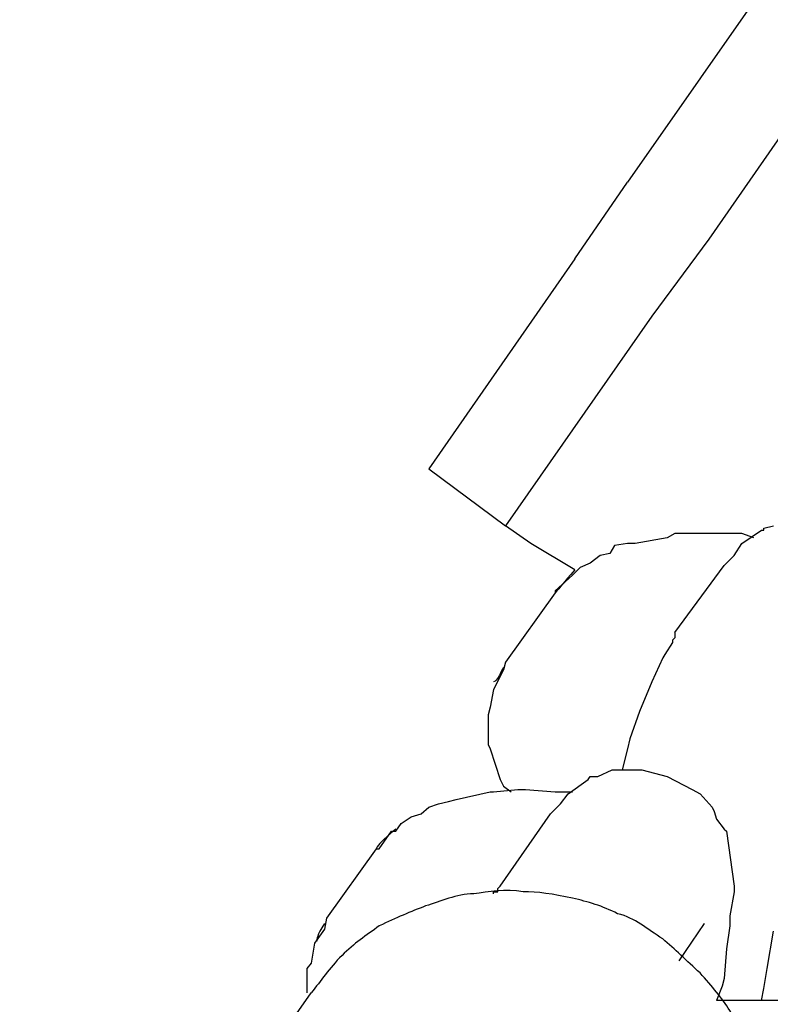
# Model space of a CAD drawing. Units: inches. Extents: x 166 to 267, y 68 to 234.
# Drawn here: x 228 to 228, y 149 to 150 of the extents above; entities that cross this region are included whole.
import ezdxf

# ---------------------------------------------------------------- set-up
doc = ezdxf.new("R2010")
doc.units = ezdxf.units.IN
doc.header["$MEASUREMENT"] = 0
doc.layers.add('Ebene 1', color=7, linetype='Continuous')

# ---------------------------------------------------------------- blocks, each defined once
blk = doc.blocks.new('block 8')
at = {"layer": 'Ebene 1', "color": 7, "lineweight": 40, "true_color": 0xffffff}
blk.add_open_spline([(216.5339, 82.71984), (244.39232, 82.72536), (266.97285, 105.31416), (266.96734, 133.17258), (266.96114, 161.02411), (244.38439, 183.60033), (216.5339, 183.60602)], degree=3, knots=[0, 0, 0, 0, 1, 1, 1, 2, 2, 2, 2], dxfattribs=at)
blk = doc.blocks.new('block 1366')
at = {"layer": 'Ebene 1', "color": 7, "lineweight": 25, "true_color": 0xffffff}
blk.add_lwpolyline([(227.72667, 149.19124), (227.92924, 149.48063)], dxfattribs=at)
blk = doc.blocks.new('block 1367')
at = {"layer": 'Ebene 1', "color": 7, "lineweight": 25, "true_color": 0xffffff}
blk.add_open_spline([(228.07221, 149.44686), (228.07049, 149.45169), (228.0698, 149.4572), (228.06739, 149.46168), (228.06567, 149.4665), (228.0636, 149.47029), (228.0605, 149.47511), (228.05809, 149.4789), (228.05499, 149.48269), (228.0512, 149.48683), (228.04706, 149.49062), (228.04327, 149.49441), (228.03948, 149.49751), (228.03466, 149.50061), (228.03087, 149.50405), (228.02536, 149.50543), (228.02053, 149.50784), (228.01606, 149.50922), (228.01123, 149.51025)], degree=3, knots=[0, 0, 0, 0, 1, 1, 1, 2, 2, 2, 3, 3, 3, 4, 4, 4, 5, 5, 5, 6, 6, 6, 6], dxfattribs=at)
blk = doc.blocks.new('block 1368')
at = {"layer": 'Ebene 1', "color": 7, "lineweight": 25, "true_color": 0xffffff}
blk.add_open_spline([(228.01123, 149.51025), (228.00503, 149.51163), (228.00021, 149.51232), (227.99573, 149.51232), (227.99022, 149.51335), (227.98471, 149.51232), (227.98023, 149.51163), (227.97472, 149.51163), (227.96989, 149.50922), (227.96507, 149.50784), (227.96059, 149.50612), (227.95577, 149.50405), (227.9506, 149.50164), (227.94647, 149.49854), (227.94268, 149.49613), (227.93889, 149.49234), (227.93475, 149.48821), (227.93234, 149.48442), (227.92924, 149.48063)], degree=3, knots=[0, 0, 0, 0, 1, 1, 1, 2, 2, 2, 3, 3, 3, 4, 4, 4, 5, 5, 5, 6, 6, 6, 6], dxfattribs=at)
blk = doc.blocks.new('block 1475')
at = {"layer": 'Ebene 1', "color": 7, "lineweight": 25, "true_color": 0xffffff}
blk.add_lwpolyline([(228.076, 149.47821), (228.07049, 149.47821)], dxfattribs=at)
blk = doc.blocks.new('block 1476')
at = {"layer": 'Ebene 1', "color": 7, "lineweight": 25, "true_color": 0xffffff}
blk.add_lwpolyline([(228.07049, 149.47821), (228.0636, 149.47821)], dxfattribs=at)
blk = doc.blocks.new('block 1477')
at = {"layer": 'Ebene 1', "color": 7, "lineweight": 25, "true_color": 0xffffff}
blk.add_lwpolyline([(228.0636, 149.47821), (228.05636, 149.47821)], dxfattribs=at)
blk = doc.blocks.new('block 1480')
at = {"layer": 'Ebene 1', "color": 7, "lineweight": 25, "true_color": 0xffffff}
blk.add_lwpolyline([(227.94957, 149.52576), (227.94957, 149.52576)], dxfattribs=at)
blk = doc.blocks.new('block 1481')
at = {"layer": 'Ebene 1', "color": 7, "lineweight": 25, "true_color": 0xffffff}
blk.add_lwpolyline([(227.94957, 149.52576), (227.9506, 149.52576)], dxfattribs=at)
blk = doc.blocks.new('block 1482')
at = {"layer": 'Ebene 1', "color": 7, "lineweight": 25, "true_color": 0xffffff}
blk.add_lwpolyline([(227.9506, 149.52576), (227.95439, 149.53127)], dxfattribs=at)
blk = doc.blocks.new('block 1483')
at = {"layer": 'Ebene 1', "color": 7, "lineweight": 25, "true_color": 0xffffff}
blk.add_lwpolyline([(227.95439, 149.53127), (227.95577, 149.53127)], dxfattribs=at)
blk = doc.blocks.new('block 1484')
at = {"layer": 'Ebene 1', "color": 7, "lineweight": 25, "true_color": 0xffffff}
blk.add_lwpolyline([(227.95577, 149.53127), (227.95749, 149.53368)], dxfattribs=at)
blk = doc.blocks.new('block 1485')
at = {"layer": 'Ebene 1', "color": 7, "lineweight": 25, "true_color": 0xffffff}
blk.add_lwpolyline([(227.95749, 149.53368), (227.96059, 149.53575)], dxfattribs=at)
blk = doc.blocks.new('block 1486')
at = {"layer": 'Ebene 1', "color": 7, "lineweight": 25, "true_color": 0xffffff}
blk.add_lwpolyline([(227.96059, 149.53575), (227.96369, 149.53678)], dxfattribs=at)
blk = doc.blocks.new('block 1487')
at = {"layer": 'Ebene 1', "color": 7, "lineweight": 25, "true_color": 0xffffff}
blk.add_lwpolyline([(227.96369, 149.53678), (227.9661, 149.53885)], dxfattribs=at)
blk = doc.blocks.new('block 1488')
at = {"layer": 'Ebene 1', "color": 7, "lineweight": 25, "true_color": 0xffffff}
blk.add_lwpolyline([(227.9661, 149.53885), (227.9692, 149.53988)], dxfattribs=at)
blk = doc.blocks.new('block 1489')
at = {"layer": 'Ebene 1', "color": 7, "lineweight": 25, "true_color": 0xffffff}
blk.add_lwpolyline([(227.9692, 149.53988), (227.9723, 149.54057)], dxfattribs=at)
blk = doc.blocks.new('block 1490')
at = {"layer": 'Ebene 1', "color": 7, "lineweight": 25, "true_color": 0xffffff}
blk.add_lwpolyline([(227.9723, 149.54057), (227.97472, 149.54126)], dxfattribs=at)
blk = doc.blocks.new('block 1491')
at = {"layer": 'Ebene 1', "color": 7, "lineweight": 25, "true_color": 0xffffff}
blk.add_lwpolyline([(227.97472, 149.54126), (227.98539, 149.54367)], dxfattribs=at)
blk = doc.blocks.new('block 1492')
at = {"layer": 'Ebene 1', "color": 7, "lineweight": 25, "true_color": 0xffffff}
blk.add_lwpolyline([(227.98539, 149.54367), (227.98643, 149.54367)], dxfattribs=at)
blk = doc.blocks.new('block 1493')
at = {"layer": 'Ebene 1', "color": 7, "lineweight": 25, "true_color": 0xffffff}
blk.add_lwpolyline([(227.98643, 149.54367), (227.99401, 149.54436)], dxfattribs=at)
blk = doc.blocks.new('block 1494')
at = {"layer": 'Ebene 1', "color": 7, "lineweight": 25, "true_color": 0xffffff}
blk.add_lwpolyline([(227.99401, 149.54436), (227.99573, 149.54436)], dxfattribs=at)
blk = doc.blocks.new('block 1495')
at = {"layer": 'Ebene 1', "color": 7, "lineweight": 25, "true_color": 0xffffff}
blk.add_lwpolyline([(227.99573, 149.54436), (227.99642, 149.54436)], dxfattribs=at)
blk = doc.blocks.new('block 1496')
at = {"layer": 'Ebene 1', "color": 7, "lineweight": 25, "true_color": 0xffffff}
blk.add_lwpolyline([(227.99642, 149.54436), (228.00572, 149.54367)], dxfattribs=at)
blk = doc.blocks.new('block 1497')
at = {"layer": 'Ebene 1', "color": 7, "lineweight": 25, "true_color": 0xffffff}
blk.add_lwpolyline([(228.00572, 149.54367), (228.00813, 149.54367)], dxfattribs=at)
blk = doc.blocks.new('block 1514')
at = {"layer": 'Ebene 1', "color": 7, "lineweight": 25, "true_color": 0xffffff}
blk.add_lwpolyline([(228.00813, 149.54367), (228.01123, 149.54367)], dxfattribs=at)
blk = doc.blocks.new('block 1516')
at = {"layer": 'Ebene 1', "color": 7, "lineweight": 25, "true_color": 0xffffff}
blk.add_lwpolyline([(227.93406, 149.50405), (227.93337, 149.50061)], dxfattribs=at)
blk = doc.blocks.new('block 1517')
at = {"layer": 'Ebene 1', "color": 7, "lineweight": 25, "true_color": 0xffffff}
blk.add_lwpolyline([(227.93337, 149.50061), (227.93027, 149.49613)], dxfattribs=at)
blk = doc.blocks.new('block 1518')
at = {"layer": 'Ebene 1', "color": 7, "lineweight": 25, "true_color": 0xffffff}
blk.add_lwpolyline([(227.93027, 149.49613), (227.92924, 149.48993)], dxfattribs=at)
blk = doc.blocks.new('block 1519')
at = {"layer": 'Ebene 1', "color": 7, "lineweight": 25, "true_color": 0xffffff}
blk.add_lwpolyline([(227.92924, 149.48993), (227.92786, 149.48821)], dxfattribs=at)
blk = doc.blocks.new('block 1520')
at = {"layer": 'Ebene 1', "color": 7, "lineweight": 25, "true_color": 0xffffff}
blk.add_lwpolyline([(227.92786, 149.48821), (227.92786, 149.48614)], dxfattribs=at)
blk = doc.blocks.new('block 1521')
at = {"layer": 'Ebene 1', "color": 7, "lineweight": 25, "true_color": 0xffffff}
blk.add_lwpolyline([(227.92786, 149.48614), (227.92786, 149.48132)], dxfattribs=at)
blk = doc.blocks.new('block 1529')
at = {"layer": 'Ebene 1', "color": 7, "lineweight": 25, "true_color": 0xffffff}
blk.add_lwpolyline([(227.94957, 149.52576), (227.93406, 149.50405)], dxfattribs=at)
blk = doc.blocks.new('block 1531')
at = {"layer": 'Ebene 1', "color": 7, "lineweight": 25, "true_color": 0xffffff}
blk.add_lwpolyline([(227.92786, 149.48132), (227.92786, 149.48063)], dxfattribs=at)
blk = doc.blocks.new('block 1538')
at = {"layer": 'Ebene 1', "color": 7, "lineweight": 25, "true_color": 0xffffff}
blk.add_open_spline([(227.95577, 149.53196), (227.95129, 149.52817), (227.9506, 149.52748), (227.94957, 149.52576)], degree=3, dxfattribs=at)
blk = doc.blocks.new('block 1539')
at = {"layer": 'Ebene 1', "color": 7, "lineweight": 25, "true_color": 0xffffff}
blk.add_open_spline([(227.93337, 149.50233), (227.93096, 149.49854), (227.93096, 149.49751), (227.93096, 149.49682)], degree=3, dxfattribs=at)
blk = doc.blocks.new('block 1540')
at = {"layer": 'Ebene 1', "color": 7, "lineweight": 25, "true_color": 0xffffff}
blk.add_lwpolyline([(228.04465, 149.49062), (228.05257, 149.50233)], dxfattribs=at)
blk = doc.blocks.new('block 1541')
at = {"layer": 'Ebene 1', "color": 7, "lineweight": 25, "true_color": 0xffffff}
blk.add_lwpolyline([(227.9885, 149.51404), (228.00434, 149.53678)], dxfattribs=at)
blk = doc.blocks.new('block 1542')
at = {"layer": 'Ebene 1', "color": 7, "lineweight": 25, "true_color": 0xffffff}
blk.add_lwpolyline([(228.00434, 149.53678), (228.00744, 149.53988)], dxfattribs=at)
blk = doc.blocks.new('block 1543')
at = {"layer": 'Ebene 1', "color": 7, "lineweight": 25, "true_color": 0xffffff}
blk.add_lwpolyline([(228.00744, 149.53988), (228.00986, 149.54298)], dxfattribs=at)
blk = doc.blocks.new('block 1544')
at = {"layer": 'Ebene 1', "color": 7, "lineweight": 25, "true_color": 0xffffff}
blk.add_lwpolyline([(228.00986, 149.54298), (228.01606, 149.54746)], dxfattribs=at)
blk = doc.blocks.new('block 1545')
at = {"layer": 'Ebene 1', "color": 7, "lineweight": 25, "true_color": 0xffffff}
blk.add_lwpolyline([(228.01606, 149.54746), (228.01606, 149.54746)], dxfattribs=at)
blk = doc.blocks.new('block 1546')
at = {"layer": 'Ebene 1', "color": 7, "lineweight": 25, "true_color": 0xffffff}
blk.add_lwpolyline([(228.01606, 149.54746), (228.01675, 149.54849)], dxfattribs=at)
blk = doc.blocks.new('block 1547')
at = {"layer": 'Ebene 1', "color": 7, "lineweight": 25, "true_color": 0xffffff}
blk.add_lwpolyline([(228.01675, 149.54849), (228.01916, 149.54849)], dxfattribs=at)
blk = doc.blocks.new('block 1548')
at = {"layer": 'Ebene 1', "color": 7, "lineweight": 25, "true_color": 0xffffff}
blk.add_lwpolyline([(228.01916, 149.54849), (228.02364, 149.55056)], dxfattribs=at)
blk = doc.blocks.new('block 1549')
at = {"layer": 'Ebene 1', "color": 7, "lineweight": 25, "true_color": 0xffffff}
blk.add_lwpolyline([(228.02364, 149.55056), (228.02432, 149.55056)], dxfattribs=at)
blk = doc.blocks.new('block 1550')
at = {"layer": 'Ebene 1', "color": 7, "lineweight": 25, "true_color": 0xffffff}
blk.add_lwpolyline([(228.02432, 149.55056), (228.03294, 149.55056)], dxfattribs=at)
blk = doc.blocks.new('block 1551')
at = {"layer": 'Ebene 1', "color": 7, "lineweight": 25, "true_color": 0xffffff}
blk.add_lwpolyline([(228.03294, 149.55056), (228.04086, 149.54849)], dxfattribs=at)
blk = doc.blocks.new('block 1552')
at = {"layer": 'Ebene 1', "color": 7, "lineweight": 25, "true_color": 0xffffff}
blk.add_lwpolyline([(228.04086, 149.54849), (228.04878, 149.54436)], dxfattribs=at)
blk = doc.blocks.new('block 1553')
at = {"layer": 'Ebene 1', "color": 7, "lineweight": 25, "true_color": 0xffffff}
blk.add_lwpolyline([(228.04878, 149.54436), (228.0512, 149.54298)], dxfattribs=at)
blk = doc.blocks.new('block 1554')
at = {"layer": 'Ebene 1', "color": 7, "lineweight": 25, "true_color": 0xffffff}
blk.add_lwpolyline([(228.0512, 149.54298), (228.05499, 149.53885)], dxfattribs=at)
blk = doc.blocks.new('block 1555')
at = {"layer": 'Ebene 1', "color": 7, "lineweight": 25, "true_color": 0xffffff}
blk.add_lwpolyline([(228.05499, 149.53885), (228.05567, 149.53747)], dxfattribs=at)
blk = doc.blocks.new('block 1556')
at = {"layer": 'Ebene 1', "color": 7, "lineweight": 25, "true_color": 0xffffff}
blk.add_lwpolyline([(228.05567, 149.53747), (228.05636, 149.53506)], dxfattribs=at)
blk = doc.blocks.new('block 1557')
at = {"layer": 'Ebene 1', "color": 7, "lineweight": 25, "true_color": 0xffffff}
blk.add_lwpolyline([(228.05636, 149.53506), (228.05878, 149.53196)], dxfattribs=at)
blk = doc.blocks.new('block 1558')
at = {"layer": 'Ebene 1', "color": 7, "lineweight": 25, "true_color": 0xffffff}
blk.add_lwpolyline([(228.05878, 149.53196), (228.05946, 149.53127)], dxfattribs=at)
blk = doc.blocks.new('block 1559')
at = {"layer": 'Ebene 1', "color": 7, "lineweight": 25, "true_color": 0xffffff}
blk.add_lwpolyline([(228.05946, 149.53127), (228.06188, 149.51404)], dxfattribs=at)
blk = doc.blocks.new('block 1560')
at = {"layer": 'Ebene 1', "color": 7, "lineweight": 25, "true_color": 0xffffff}
blk.add_lwpolyline([(228.06188, 149.51404), (228.06188, 149.51232)], dxfattribs=at)
blk = doc.blocks.new('block 1561')
at = {"layer": 'Ebene 1', "color": 7, "lineweight": 25, "true_color": 0xffffff}
blk.add_lwpolyline([(228.06188, 149.51232), (228.0605, 149.50474)], dxfattribs=at)
blk = doc.blocks.new('block 1562')
at = {"layer": 'Ebene 1', "color": 7, "lineweight": 25, "true_color": 0xffffff}
blk.add_lwpolyline([(228.0605, 149.50474), (228.0605, 149.50164)], dxfattribs=at)
blk = doc.blocks.new('block 1563')
at = {"layer": 'Ebene 1', "color": 7, "lineweight": 25, "true_color": 0xffffff}
blk.add_lwpolyline([(228.0605, 149.50164), (228.05946, 149.49441)], dxfattribs=at)
blk = doc.blocks.new('block 1564')
at = {"layer": 'Ebene 1', "color": 7, "lineweight": 25, "true_color": 0xffffff}
blk.add_lwpolyline([(228.05946, 149.49441), (228.05878, 149.4851)], dxfattribs=at)
blk = doc.blocks.new('block 1565')
at = {"layer": 'Ebene 1', "color": 7, "lineweight": 25, "true_color": 0xffffff}
blk.add_lwpolyline([(228.05878, 149.4851), (228.05809, 149.48269)], dxfattribs=at)
blk = doc.blocks.new('block 1566')
at = {"layer": 'Ebene 1', "color": 7, "lineweight": 25, "true_color": 0xffffff}
blk.add_lwpolyline([(228.05257, 149.50233), (228.05257, 149.50233)], dxfattribs=at)
blk = doc.blocks.new('block 1567')
at = {"layer": 'Ebene 1', "color": 7, "lineweight": 25, "true_color": 0xffffff}
blk.add_lwpolyline([(227.98643, 149.51232), (227.98781, 149.51232)], dxfattribs=at)
blk = doc.blocks.new('block 1568')
at = {"layer": 'Ebene 1', "color": 7, "lineweight": 25, "true_color": 0xffffff}
blk.add_lwpolyline([(227.98781, 149.51232), (227.98781, 149.51335)], dxfattribs=at)
blk = doc.blocks.new('block 1569')
at = {"layer": 'Ebene 1', "color": 7, "lineweight": 25, "true_color": 0xffffff}
blk.add_lwpolyline([(227.98643, 149.51163), (227.98643, 149.51232)], dxfattribs=at)
blk = doc.blocks.new('block 1570')
at = {"layer": 'Ebene 1', "color": 7, "lineweight": 25, "true_color": 0xffffff}
blk.add_lwpolyline([(227.98781, 149.51335), (227.9885, 149.51404)], dxfattribs=at)
blk = doc.blocks.new('block 1571')
at = {"layer": 'Ebene 1', "color": 7, "lineweight": 25, "true_color": 0xffffff}
blk.add_lwpolyline([(228.05809, 149.48269), (228.05636, 149.47821)], dxfattribs=at)
blk = doc.blocks.new('block 1572')
at = {"layer": 'Ebene 1', "color": 7, "lineweight": 25, "true_color": 0xffffff}
blk.add_lwpolyline([(228.00813, 149.54126), (228.00813, 149.54126)], dxfattribs=at)
blk = doc.blocks.new('block 1573')
at = {"layer": 'Ebene 1', "color": 7, "lineweight": 25, "true_color": 0xffffff}
blk.add_lwpolyline([(227.98781, 149.51335), (227.98781, 149.51335)], dxfattribs=at)
blk = doc.blocks.new('block 1574')
at = {"layer": 'Ebene 1', "color": 7, "lineweight": 25, "true_color": 0xffffff}
blk.add_lwpolyline([(227.99263, 149.51956), (227.99263, 149.51956)], dxfattribs=at)
blk = doc.blocks.new('block 1575')
at = {"layer": 'Ebene 1', "color": 7, "lineweight": 25, "true_color": 0xffffff}
blk.add_lwpolyline([(228.05878, 149.61464), (228.06188, 149.61774)], dxfattribs=at)
blk = doc.blocks.new('block 1576')
at = {"layer": 'Ebene 1', "color": 7, "lineweight": 25, "true_color": 0xffffff}
blk.add_lwpolyline([(228.06188, 149.61774), (228.06429, 149.62153)], dxfattribs=at)
blk = doc.blocks.new('block 1577')
at = {"layer": 'Ebene 1', "color": 7, "lineweight": 25, "true_color": 0xffffff}
blk.add_lwpolyline([(228.06429, 149.62153), (228.07049, 149.62566)], dxfattribs=at)
blk = doc.blocks.new('block 1578')
at = {"layer": 'Ebene 1', "color": 7, "lineweight": 25, "true_color": 0xffffff}
blk.add_lwpolyline([(228.07049, 149.62566), (228.07118, 149.62566)], dxfattribs=at)
blk = doc.blocks.new('block 1579')
at = {"layer": 'Ebene 1', "color": 7, "lineweight": 25, "true_color": 0xffffff}
blk.add_lwpolyline([(228.07118, 149.62566), (228.07118, 149.62635)], dxfattribs=at)
blk = doc.blocks.new('block 1580')
at = {"layer": 'Ebene 1', "color": 7, "lineweight": 25, "true_color": 0xffffff}
blk.add_lwpolyline([(228.07118, 149.62635), (228.07428, 149.62704)], dxfattribs=at)
blk = doc.blocks.new('block 1602')
at = {"layer": 'Ebene 1', "color": 7, "lineweight": 25, "true_color": 0xffffff}
blk.add_lwpolyline([(228.07118, 149.482), (228.07221, 149.48821)], dxfattribs=at)
blk = doc.blocks.new('block 1603')
at = {"layer": 'Ebene 1', "color": 7, "lineweight": 25, "true_color": 0xffffff}
blk.add_lwpolyline([(228.07221, 149.48821), (228.07428, 149.49992)], dxfattribs=at)
blk = doc.blocks.new('block 1615')
at = {"layer": 'Ebene 1', "color": 7, "lineweight": 25, "true_color": 0xffffff}
blk.add_lwpolyline([(228.04327, 149.59363), (228.04327, 149.5919)], dxfattribs=at)
blk = doc.blocks.new('block 1616')
at = {"layer": 'Ebene 1', "color": 7, "lineweight": 25, "true_color": 0xffffff}
blk.add_lwpolyline([(228.04327, 149.5919), (228.04258, 149.59121)], dxfattribs=at)
blk = doc.blocks.new('block 1617')
at = {"layer": 'Ebene 1', "color": 7, "lineweight": 25, "true_color": 0xffffff}
blk.add_lwpolyline([(228.04258, 149.59121), (228.04258, 149.59052)], dxfattribs=at)
blk = doc.blocks.new('block 1618')
at = {"layer": 'Ebene 1', "color": 7, "lineweight": 25, "true_color": 0xffffff}
blk.add_lwpolyline([(228.04258, 149.59052), (228.04017, 149.58673)], dxfattribs=at)
blk = doc.blocks.new('block 1619')
at = {"layer": 'Ebene 1', "color": 7, "lineweight": 25, "true_color": 0xffffff}
blk.add_lwpolyline([(228.04017, 149.58673), (228.03948, 149.5857)], dxfattribs=at)
blk = doc.blocks.new('block 1620')
at = {"layer": 'Ebene 1', "color": 7, "lineweight": 25, "true_color": 0xffffff}
blk.add_lwpolyline([(228.03948, 149.5857), (228.03604, 149.57812)], dxfattribs=at)
blk = doc.blocks.new('block 1621')
at = {"layer": 'Ebene 1', "color": 7, "lineweight": 25, "true_color": 0xffffff}
blk.add_lwpolyline([(228.03604, 149.57812), (228.03225, 149.56882)], dxfattribs=at)
blk = doc.blocks.new('block 1622')
at = {"layer": 'Ebene 1', "color": 7, "lineweight": 25, "true_color": 0xffffff}
blk.add_lwpolyline([(228.03225, 149.56882), (228.02915, 149.56021)], dxfattribs=at)
blk = doc.blocks.new('block 1623')
at = {"layer": 'Ebene 1', "color": 7, "lineweight": 25, "true_color": 0xffffff}
blk.add_lwpolyline([(228.02915, 149.56021), (228.02846, 149.55711)], dxfattribs=at)
blk = doc.blocks.new('block 1624')
at = {"layer": 'Ebene 1', "color": 7, "lineweight": 25, "true_color": 0xffffff}
blk.add_lwpolyline([(228.02846, 149.55711), (228.02674, 149.55056)], dxfattribs=at)
blk = doc.blocks.new('block 1625')
at = {"layer": 'Ebene 1', "color": 7, "lineweight": 25, "true_color": 0xffffff}
blk.add_lwpolyline([(228.07049, 149.47821), (228.07118, 149.482)], dxfattribs=at)
blk = doc.blocks.new('block 1629')
at = {"layer": 'Ebene 1', "color": 7, "lineweight": 25, "true_color": 0xffffff}
blk.add_lwpolyline([(228.04327, 149.59363), (228.05878, 149.61464)], dxfattribs=at)
blk = doc.blocks.new('block 1631')
at = {"layer": 'Ebene 1', "color": 7, "lineweight": 25, "true_color": 0xffffff}
blk.add_lwpolyline([(228.0636, 149.61946), (228.0636, 149.61946)], dxfattribs=at)
blk = doc.blocks.new('block 1632')
at = {"layer": 'Ebene 1', "color": 7, "lineweight": 25, "true_color": 0xffffff}
blk.add_lwpolyline([(228.04258, 149.5919), (228.04258, 149.5919)], dxfattribs=at)
blk = doc.blocks.new('block 1633')
at = {"layer": 'Ebene 1', "color": 7, "lineweight": 25, "true_color": 0xffffff}
blk.add_lwpolyline([(228.04775, 149.59845), (228.04775, 149.59845)], dxfattribs=at)
blk = doc.blocks.new('block 1643')
at = {"layer": 'Ebene 1', "color": 7, "lineweight": 25, "true_color": 0xffffff}
blk.add_lwpolyline([(227.99022, 149.58432), (227.98953, 149.58191)], dxfattribs=at)
blk = doc.blocks.new('block 1644')
at = {"layer": 'Ebene 1', "color": 7, "lineweight": 25, "true_color": 0xffffff}
blk.add_lwpolyline([(227.98953, 149.58191), (227.98643, 149.57571)], dxfattribs=at)
blk = doc.blocks.new('block 1645')
at = {"layer": 'Ebene 1', "color": 7, "lineweight": 25, "true_color": 0xffffff}
blk.add_lwpolyline([(227.98643, 149.57571), (227.98539, 149.5702)], dxfattribs=at)
blk = doc.blocks.new('block 1646')
at = {"layer": 'Ebene 1', "color": 7, "lineweight": 25, "true_color": 0xffffff}
blk.add_lwpolyline([(227.98539, 149.5702), (227.98471, 149.56779)], dxfattribs=at)
blk = doc.blocks.new('block 1647')
at = {"layer": 'Ebene 1', "color": 7, "lineweight": 25, "true_color": 0xffffff}
blk.add_lwpolyline([(227.98471, 149.56779), (227.98471, 149.5671)], dxfattribs=at)
blk = doc.blocks.new('block 1648')
at = {"layer": 'Ebene 1', "color": 7, "lineweight": 25, "true_color": 0xffffff}
blk.add_lwpolyline([(227.98471, 149.5671), (227.98471, 149.5609)], dxfattribs=at)
blk = doc.blocks.new('block 1649')
at = {"layer": 'Ebene 1', "color": 7, "lineweight": 25, "true_color": 0xffffff}
blk.add_lwpolyline([(227.98471, 149.5609), (227.98471, 149.55849)], dxfattribs=at)
blk = doc.blocks.new('block 1650')
at = {"layer": 'Ebene 1', "color": 7, "lineweight": 25, "true_color": 0xffffff}
blk.add_lwpolyline([(227.98471, 149.55849), (227.98539, 149.55711)], dxfattribs=at)
blk = doc.blocks.new('block 1651')
at = {"layer": 'Ebene 1', "color": 7, "lineweight": 25, "true_color": 0xffffff}
blk.add_lwpolyline([(227.98539, 149.55711), (227.9885, 149.54746)], dxfattribs=at)
blk = doc.blocks.new('block 1652')
at = {"layer": 'Ebene 1', "color": 7, "lineweight": 25, "true_color": 0xffffff}
blk.add_lwpolyline([(227.9885, 149.54746), (227.98953, 149.54539)], dxfattribs=at)
blk = doc.blocks.new('block 1653')
at = {"layer": 'Ebene 1', "color": 7, "lineweight": 25, "true_color": 0xffffff}
blk.add_lwpolyline([(227.98953, 149.54539), (227.99194, 149.54367)], dxfattribs=at)
blk = doc.blocks.new('block 1682')
at = {"layer": 'Ebene 1', "color": 7, "lineweight": 25, "true_color": 0xffffff}
blk.add_lwpolyline([(228.06429, 149.62463), (228.06291, 149.62463)], dxfattribs=at)
blk = doc.blocks.new('block 1683')
at = {"layer": 'Ebene 1', "color": 7, "lineweight": 25, "true_color": 0xffffff}
blk.add_lwpolyline([(228.06291, 149.62463), (228.05257, 149.62463)], dxfattribs=at)
blk = doc.blocks.new('block 1684')
at = {"layer": 'Ebene 1', "color": 7, "lineweight": 25, "true_color": 0xffffff}
blk.add_lwpolyline([(228.05257, 149.62463), (228.05189, 149.62463)], dxfattribs=at)
blk = doc.blocks.new('block 1685')
at = {"layer": 'Ebene 1', "color": 7, "lineweight": 25, "true_color": 0xffffff}
blk.add_lwpolyline([(228.05189, 149.62463), (228.0512, 149.62463)], dxfattribs=at)
blk = doc.blocks.new('block 1686')
at = {"layer": 'Ebene 1', "color": 7, "lineweight": 25, "true_color": 0xffffff}
blk.add_lwpolyline([(228.0512, 149.62463), (228.04327, 149.62463)], dxfattribs=at)
blk = doc.blocks.new('block 1687')
at = {"layer": 'Ebene 1', "color": 7, "lineweight": 25, "true_color": 0xffffff}
blk.add_lwpolyline([(228.04327, 149.62463), (228.04086, 149.62325)], dxfattribs=at)
blk = doc.blocks.new('block 1688')
at = {"layer": 'Ebene 1', "color": 7, "lineweight": 25, "true_color": 0xffffff}
blk.add_lwpolyline([(228.04086, 149.62325), (228.03087, 149.62153)], dxfattribs=at)
blk = doc.blocks.new('block 1689')
at = {"layer": 'Ebene 1', "color": 7, "lineweight": 25, "true_color": 0xffffff}
blk.add_lwpolyline([(228.03087, 149.62153), (228.02846, 149.62153)], dxfattribs=at)
blk = doc.blocks.new('block 1690')
at = {"layer": 'Ebene 1', "color": 7, "lineweight": 25, "true_color": 0xffffff}
blk.add_lwpolyline([(228.02846, 149.62153), (228.02432, 149.62084)], dxfattribs=at)
blk = doc.blocks.new('block 1691')
at = {"layer": 'Ebene 1', "color": 7, "lineweight": 25, "true_color": 0xffffff}
blk.add_lwpolyline([(228.02432, 149.62084), (228.02295, 149.61843)], dxfattribs=at)
blk = doc.blocks.new('block 1692')
at = {"layer": 'Ebene 1', "color": 7, "lineweight": 25, "true_color": 0xffffff}
blk.add_lwpolyline([(228.02295, 149.61843), (228.01985, 149.61774)], dxfattribs=at)
blk = doc.blocks.new('block 1693')
at = {"layer": 'Ebene 1', "color": 7, "lineweight": 25, "true_color": 0xffffff}
blk.add_lwpolyline([(228.01985, 149.61774), (228.01675, 149.61533)], dxfattribs=at)
blk = doc.blocks.new('block 1694')
at = {"layer": 'Ebene 1', "color": 7, "lineweight": 25, "true_color": 0xffffff}
blk.add_lwpolyline([(228.01675, 149.61533), (228.01364, 149.61395)], dxfattribs=at)
blk = doc.blocks.new('block 1695')
at = {"layer": 'Ebene 1', "color": 7, "lineweight": 25, "true_color": 0xffffff}
blk.add_lwpolyline([(228.01364, 149.61395), (228.01123, 149.61154)], dxfattribs=at)
blk = doc.blocks.new('block 1696')
at = {"layer": 'Ebene 1', "color": 7, "lineweight": 25, "true_color": 0xffffff}
blk.add_lwpolyline([(228.01123, 149.61154), (228.01123, 149.61154)], dxfattribs=at)
blk = doc.blocks.new('block 1697')
at = {"layer": 'Ebene 1', "color": 7, "lineweight": 25, "true_color": 0xffffff}
blk.add_lwpolyline([(228.01123, 149.61154), (228.00572, 149.60672)], dxfattribs=at)
blk = doc.blocks.new('block 1698')
at = {"layer": 'Ebene 1', "color": 7, "lineweight": 25, "true_color": 0xffffff}
blk.add_lwpolyline([(228.00572, 149.60672), (228.00572, 149.60672)], dxfattribs=at)
blk = doc.blocks.new('block 1702')
at = {"layer": 'Ebene 1', "color": 7, "lineweight": 25, "true_color": 0xffffff}
blk.add_lwpolyline([(228.06808, 149.62325), (228.06429, 149.62463)], dxfattribs=at)
blk = doc.blocks.new('block 1705')
at = {"layer": 'Ebene 1', "color": 7, "lineweight": 25, "true_color": 0xffffff}
blk.add_lwpolyline([(228.00572, 149.60672), (228.00572, 149.60603)], dxfattribs=at)
blk = doc.blocks.new('block 1706')
at = {"layer": 'Ebene 1', "color": 7, "lineweight": 25, "true_color": 0xffffff}
blk.add_lwpolyline([(228.00572, 149.60603), (227.99022, 149.58432)], dxfattribs=at)
blk = doc.blocks.new('block 1708')
at = {"layer": 'Ebene 1', "color": 7, "lineweight": 25, "true_color": 0xffffff}
blk.add_open_spline([(228.01192, 149.61326), (228.00813, 149.60913), (228.00744, 149.60775), (228.00572, 149.60603)], degree=3, dxfattribs=at)
blk = doc.blocks.new('block 1709')
at = {"layer": 'Ebene 1', "color": 7, "lineweight": 25, "true_color": 0xffffff}
blk.add_open_spline([(227.98953, 149.5826), (227.98781, 149.5795), (227.98781, 149.57881), (227.98643, 149.57812)], degree=3, dxfattribs=at)
blk = doc.blocks.new('block 6320')
at = {"layer": 'Ebene 1', "color": 7, "lineweight": 25, "true_color": 0xffffff}
blk.add_lwpolyline([(228.01192, 149.61326), (227.99814, 149.62153)], dxfattribs=at)
blk = doc.blocks.new('block 6321')
at = {"layer": 'Ebene 1', "color": 7, "lineweight": 25, "true_color": 0xffffff}
blk.add_lwpolyline([(228.03604, 149.69284), (227.99022, 149.62704)], dxfattribs=at)
blk = doc.blocks.new('block 6322')
at = {"layer": 'Ebene 1', "color": 7, "lineweight": 25, "true_color": 0xffffff}
blk.add_lwpolyline([(228.01192, 149.71076), (227.9661, 149.64496)], dxfattribs=at)
blk = doc.blocks.new('block 6323')
at = {"layer": 'Ebene 1', "color": 7, "lineweight": 25, "true_color": 0xffffff}
blk.add_lwpolyline([(227.9661, 149.64496), (227.99022, 149.62704)], dxfattribs=at)
blk = doc.blocks.new('block 6324')
at = {"layer": 'Ebene 1', "color": 7, "lineweight": 25, "true_color": 0xffffff}
blk.add_lwpolyline([(227.99814, 149.62153), (227.99022, 149.62704)], dxfattribs=at)
blk = doc.blocks.new('block 6328')
at = {"layer": 'Ebene 1', "color": 7, "lineweight": 25, "true_color": 0xffffff}
blk.add_lwpolyline([(228.05395, 149.71696), (228.03604, 149.69284)], dxfattribs=at)
blk = doc.blocks.new('block 6329')
at = {"layer": 'Ebene 1', "color": 7, "lineweight": 25, "true_color": 0xffffff}
blk.add_lwpolyline([(228.01192, 149.71076), (228.02846, 149.73487)], dxfattribs=at)
blk = doc.blocks.new('block 6330')
at = {"layer": 'Ebene 1', "color": 7, "lineweight": 25, "true_color": 0xffffff}
blk.add_lwpolyline([(228.09943, 149.78242), (228.05395, 149.71696)], dxfattribs=at)
blk = doc.blocks.new('block 6331')
at = {"layer": 'Ebene 1', "color": 7, "lineweight": 25, "true_color": 0xffffff}
blk.add_lwpolyline([(228.07428, 149.80033), (228.02846, 149.73487)], dxfattribs=at)

msp = doc.modelspace()

# ---------------------------------------------------------------- block references
at = {"layer": 'Ebene 1'}
for name in ['block 8', 'block 6331', 'block 6330', 'block 6329', 'block 6328', 'block 6322', 'block 6321', 'block 6323', 'block 6324', 'block 1577', 'block 1578', 'block 1580', 'block 1579', 'block 1688', 'block 1687', 'block 1686', 'block 1685', 'block 1684', 'block 1683', 'block 1682', 'block 1702', 'block 6320', 'block 1691', 'block 1690', 'block 1689', 'block 1576', 'block 1631', 'block 1693', 'block 1692', 'block 1575', 'block 1708', 'block 1695', 'block 1694', 'block 1629', 'block 1697', 'block 1696', 'block 1706', 'block 1698', 'block 1705', 'block 1633', 'block 1616', 'block 1632', 'block 1615', 'block 1618', 'block 1617', 'block 1620', 'block 1619', 'block 1709', 'block 1643', 'block 1644', 'block 1621', 'block 1645', 'block 1646', 'block 1647', 'block 1648', 'block 1622', 'block 1649', 'block 1650', 'block 1623', 'block 1651', 'block 1624', 'block 1546', 'block 1547', 'block 1548', 'block 1549', 'block 1550', 'block 1551', 'block 1552', 'block 1652', 'block 1653', 'block 1544', 'block 1545', 'block 1491', 'block 1492', 'block 1493', 'block 1494', 'block 1495', 'block 1496', 'block 1497', 'block 1543', 'block 1514', 'block 1553', 'block 1554', 'block 1487', 'block 1488', 'block 1489', 'block 1490', 'block 1542', 'block 1572', 'block 1555', 'block 1485', 'block 1486', 'block 1541', 'block 1556', 'block 1484', 'block 1557', 'block 1538', 'block 1482', 'block 1483', 'block 1558', 'block 1559', 'block 1529', 'block 1480', 'block 1481', 'block 1574', 'block 1368', 'block 1567', 'block 1569', 'block 1570', 'block 1568', 'block 1573', 'block 1561', 'block 1560', 'block 1367', 'block 1539', 'block 1516', 'block 1540', 'block 1566', 'block 1562', 'block 1517', 'block 1563', 'block 1603', 'block 1518', 'block 1564', 'block 1519', 'block 1520', 'block 1602', 'block 1521', 'block 1565', 'block 1366', 'block 1531', 'block 1571', 'block 1625', 'block 1477', 'block 1476', 'block 1475']:
    msp.add_blockref(name, (0, 0), dxfattribs=at)

doc.saveas('drawing.dxf')
